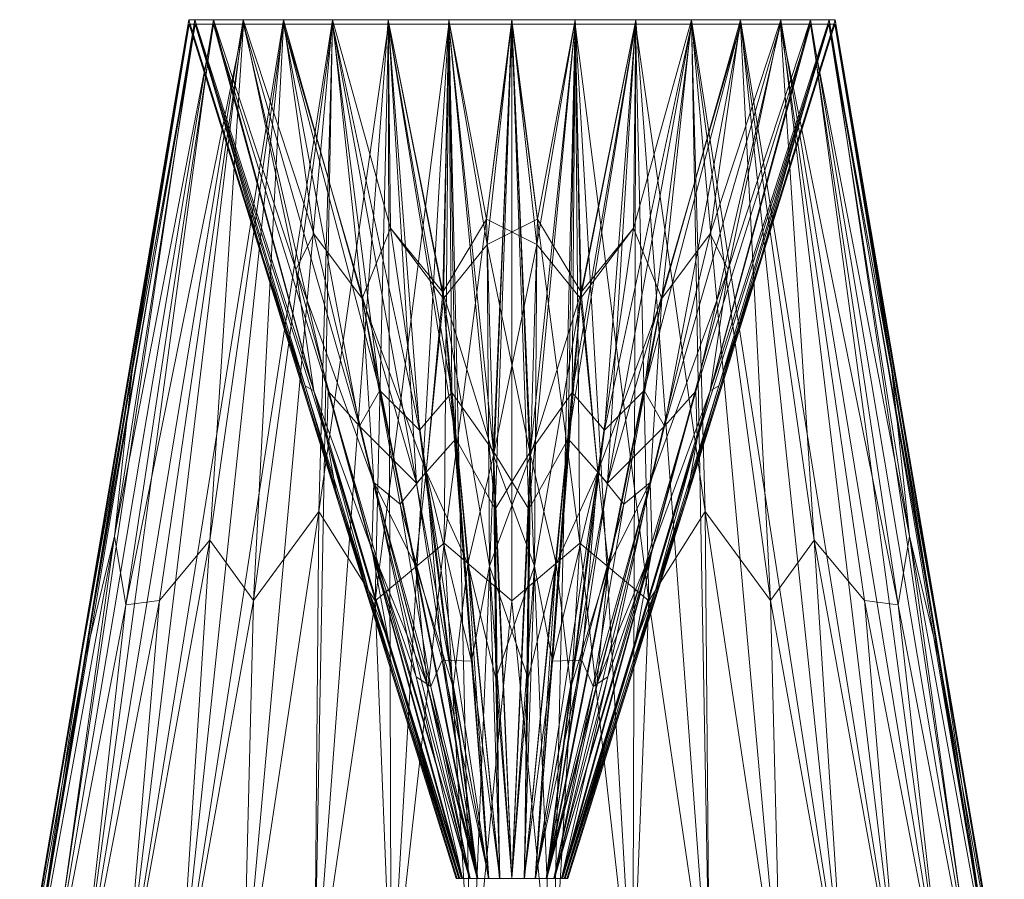
# Model space of a CAD drawing. Units: inches. Extents: x -511 to -255, y 367 to 612.
# Drawn here: x -501 to -465, y 485 to 516 of the extents above; entities that cross this region are included whole.
import ezdxf

# ---------------------------------------------------------------- set-up
doc = ezdxf.new("R2010")
doc.units = ezdxf.units.IN
doc.header["$MEASUREMENT"] = 0
doc.layers.add('M-EQPM', color=3, linetype='Continuous', lineweight=9)

# ---------------------------------------------------------------- blocks, each defined once
blk = doc.blocks.new('VF HiEx Generator Double - VF HiEx Generator Double-291055-_3D_')
at = {"layer": 'M-EQPM'}
mesh = blk.add_polyface(dxfattribs=at)
corners = [(-43.353, 96.863), (-43.125, 96.863, -2.312), (-42.45, 96.863, -4.536), (-41.355, 96.863, -6.585), (-39.881, 96.863, -8.381), (-38.085, 96.863, -9.855), (-36.036, 96.863, -10.95), (-33.812, 96.863, -11.625), (-31.5, 96.863, -11.853), (-29.188, 96.863, -11.625), (-26.964, 96.863, -10.95), (-24.915, 96.863, -9.855), (-23.119, 96.863, -8.381), (-21.645, 96.863, -6.585), (-20.55, 96.863, -4.536), (-19.875, 96.863, -2.312), (-19.647, 96.863), (-13.449, 60.414), (-13.695, 60.414, -2.971), (-14.427, 60.414, -5.861), (-15.625, 60.414, -8.591), (-17.255, 60.414, -11.087), (-19.274, 60.414, -13.28), (-21.627, 60.414, -15.112), (-24.249, 60.414, -16.531), (-27.069, 60.414, -17.499), (-30.009, 60.414, -17.989), (-32.991, 60.414, -17.989), (-35.931, 60.414, -17.499), (-38.751, 60.414, -16.531), (-41.373, 60.414, -15.112), (-43.726, 60.414, -13.28), (-45.745, 60.414, -11.087), (-47.375, 60.414, -8.591), (-48.573, 60.414, -5.861), (-49.305, 60.414, -2.971), (-49.551, 60.414)]
mesh.append_faces([[corners[k] for k in face] for face in [(18, 16, 17), (0, 35, 36)]], dxfattribs={"vtx0": -1})
mesh.append_faces([[corners[k] for k in face] for face in [(13, 21, 12), (8, 27, 7), (27, 8, 26), (28, 7, 27), (4, 32, 3)]], dxfattribs={"vtx0": -1, "vtx1": -1})
mesh.append_faces([[corners[k] for k in face] for face in [(13, 20, 21), (11, 22, 23), (11, 23, 24), (9, 25, 26), (18, 15, 16), (20, 13, 14), (25, 9, 10), (26, 8, 9), (5, 29, 30), (6, 28, 29), (5, 30, 31), (3, 32, 33), (2, 33, 34), (28, 6, 7), (31, 4, 5), (35, 0, 1)]], dxfattribs={"vtx0": -1, "vtx2": -1})
mesh.append_faces([[corners[k] for k in face] for face in [(19, 20, 14), (24, 25, 10), (21, 22, 12), (18, 19, 15), (14, 15, 19), (11, 12, 22), (10, 11, 24), (34, 35, 1), (31, 32, 4), (5, 6, 29), (2, 3, 33), (1, 2, 34)]], dxfattribs={"vtx1": -1, "vtx2": -1})
mesh = blk.add_polyface(dxfattribs=at)
corners = [(-19.647, 96.863), (-19.875, 96.863, 2.312), (-20.55, 96.863, 4.536), (-21.645, 96.863, 6.585), (-23.119, 96.863, 8.381), (-24.915, 96.863, 9.855), (-26.964, 96.863, 10.95), (-29.188, 96.863, 11.625), (-31.5, 96.863, 11.853), (-33.812, 96.863, 11.625), (-36.036, 96.863, 10.95), (-38.085, 96.863, 9.855), (-39.881, 96.863, 8.381), (-41.355, 96.863, 6.585), (-42.45, 96.863, 4.536), (-43.125, 96.863, 2.312), (-43.353, 96.863), (-49.551, 60.414), (-49.305, 60.414, 2.971), (-48.573, 60.414, 5.861), (-47.375, 60.414, 8.591), (-45.745, 60.414, 11.087), (-43.726, 60.414, 13.28), (-41.373, 60.414, 15.112), (-38.751, 60.414, 16.531), (-35.931, 60.414, 17.499), (-32.991, 60.414, 17.989), (-30.009, 60.414, 17.989), (-27.069, 60.414, 17.499), (-24.249, 60.414, 16.531), (-21.627, 60.414, 15.112), (-19.274, 60.414, 13.28), (-17.255, 60.414, 11.087), (-15.625, 60.414, 8.591), (-14.427, 60.414, 5.861), (-13.695, 60.414, 2.971), (-13.449, 60.414)]
mesh.append_faces([[corners[k] for k in face] for face in [(0, 35, 36)]], dxfattribs={"vtx0": -1})
mesh.append_faces([[corners[k] for k in face] for face in [(16, 18, 15), (13, 21, 12), (8, 27, 7), (27, 8, 26), (28, 7, 27), (4, 32, 3)]], dxfattribs={"vtx0": -1, "vtx1": -1})
mesh.append_faces([[corners[k] for k in face] for face in [(14, 19, 20), (15, 18, 19), (13, 20, 21), (11, 22, 23), (11, 23, 24), (9, 25, 26), (20, 13, 14), (25, 9, 10), (26, 8, 9), (5, 29, 30), (6, 28, 29), (5, 30, 31), (3, 32, 33), (2, 33, 34), (28, 6, 7), (31, 4, 5), (35, 0, 1)]], dxfattribs={"vtx0": -1, "vtx2": -1})
mesh.append_faces([[corners[k] for k in face] for face in [(17, 18, 16)]], dxfattribs={"vtx1": -1})
mesh.append_faces([[corners[k] for k in face] for face in [(24, 25, 10), (21, 22, 12), (14, 15, 19), (11, 12, 22), (10, 11, 24), (34, 35, 1), (31, 32, 4), (5, 6, 29), (2, 3, 33), (1, 2, 34)]], dxfattribs={"vtx1": -1, "vtx2": -1})
mesh = blk.add_polyface(dxfattribs=at)
corners = [(-33.51, 65.365), (-33.311, 65.365, -0.872), (-32.753, 65.365, -1.571), (-31.947, 65.365, -1.959), (-31.053, 65.365, -1.959), (-30.247, 65.365, -1.571), (-29.689, 65.365, -0.872), (-29.49, 65.365), (-19.647, 96.863), (-19.875, 96.863, -2.312), (-20.55, 96.863, -4.536), (-21.645, 96.863, -6.585), (-23.119, 96.863, -8.381), (-24.915, 96.863, -9.855), (-26.964, 96.863, -10.95), (-29.188, 96.863, -11.625), (-31.5, 96.863, -11.853), (-33.812, 96.863, -11.625), (-36.036, 96.863, -10.95), (-38.085, 96.863, -9.855), (-39.881, 96.863, -8.381), (-41.355, 96.863, -6.585), (-42.45, 96.863, -4.536), (-43.125, 96.863, -2.312), (-43.353, 96.863), (-26.436, 79.897, -4.156), (-28.355, 80.284, -5.884), (-25.088, 79.454), (-36.564, 79.897, -4.156), (-37.912, 79.454), (-34.645, 80.284, -5.884), (-30.827, 80.893, -6.829), (-24.228, 83.252, -2.206), (-38.772, 83.252, -2.206), (-26.007, 86.641, -6.693), (-22.368, 88.158), (-36.993, 86.641, -6.693), (-34.013, 86.641, -8.286), (-28.966, 86.872, -8.355), (-23.571, 87.704, -4.238), (-39.429, 87.704, -4.238), (-40.632, 88.158), (-32.409, 88.618, -9.231), (-32.32, 76.823, -5.53), (-26.357, 77.441, -2.645), (-29.59, 65.365, -0.436), (-36.643, 77.441, -2.645), (-33.41, 65.365, -0.436), (-24.235, 89.009, -5.962), (-38.765, 89.009, -5.962), (-27.039, 89.218, -8.346), (-35.961, 89.218, -8.346), (-29.968, 65.365, -1.222), (-33.032, 65.365, -1.222), (-30.562, 89.547, -9.52), (-29.882, 76.925, -5.384), (-30.65, 65.365, -1.765), (-31.5, 65.365, -1.959), (-34.477, 72.406, -2.977), (-34.056, 73.372, -3.718), (-32.35, 65.365, -1.765), (-32.987, 73.344, -4.25), (-26.987, 74.019, -1.36), (-27.289, 72.41), (-26.24, 75.932, -0.739), (-23.914, 83.433, -1.032), (-36.013, 74.019, -1.36), (-35.711, 72.41), (-36.76, 75.932, -0.739), (-39.086, 83.433, -1.032), (-35.018, 72.761, -2.509), (-27.956, 76.843, -4.331), (-35.601, 79.1, -4.785), (-30.909, 72.705, -4.263), (-29.341, 72.392, -3.609), (-28.386, 72.492, -2.873)]
mesh.append_faces([[corners[k] for k in face] for face in [(12, 48, 11), (16, 54, 15), (22, 40, 21), (17, 42, 16), (19, 51, 18), (23, 33, 22), (6, 44, 52), (2, 58, 53), (27, 64, 63), (1, 66, 47), (5, 74, 56)]], dxfattribs={"vtx0": -1, "vtx1": -1})
mesh.append_faces([[corners[k] for k in face] for face in [(15, 54, 38), (34, 13, 50), (32, 62, 64), (69, 23, 41), (46, 33, 66), (50, 38, 26), (49, 36, 20), (65, 9, 32), (75, 44, 25), (10, 39, 32), (25, 34, 71), (42, 37, 43), (28, 40, 46), (30, 51, 36), (32, 64, 65), (68, 69, 29), (71, 34, 26), (33, 40, 22), (48, 34, 25), (60, 61, 59), (51, 37, 18), (26, 38, 55), (32, 39, 44), (58, 59, 72), (37, 61, 43), (57, 73, 43), (34, 48, 12), (72, 28, 58), (55, 38, 31), (42, 17, 37), (48, 39, 11), (44, 39, 25), (46, 40, 33), (49, 40, 28), (30, 61, 37), (54, 42, 31), (4, 55, 73), (31, 42, 43), (71, 75, 25), (44, 62, 32), (66, 68, 47), (53, 58, 70), (46, 66, 1), (39, 48, 25), (40, 49, 21), (36, 49, 28), (38, 50, 14), (34, 50, 26), (36, 51, 19), (37, 51, 30), (42, 54, 16), (38, 54, 31), (59, 58, 2), (74, 55, 56), (74, 5, 71), (55, 31, 73), (70, 58, 28), (43, 61, 3), (72, 30, 36), (59, 61, 30), (6, 62, 44), (63, 64, 45), (64, 27, 65), (45, 64, 62), (9, 65, 35), (47, 68, 67), (33, 69, 68), (33, 68, 66), (23, 69, 33), (28, 46, 70), (1, 70, 46), (74, 71, 26), (30, 72, 59), (28, 72, 36), (43, 73, 31), (55, 74, 26), (5, 75, 71), (44, 75, 52)]], dxfattribs={"vtx0": -1, "vtx1": -1, "vtx2": -1})
mesh.append_faces([[corners[k] for k in face] for face in [(55, 4, 56), (38, 14, 15), (62, 6, 45), (49, 20, 21), (37, 17, 18), (39, 10, 11), (68, 29, 67), (43, 3, 57), (59, 2, 60), (61, 60, 3), (75, 5, 52)]], dxfattribs={"vtx0": -1, "vtx2": -1})
mesh.append_faces([[corners[k] for k in face] for face in [(7, 63, 45), (0, 47, 67)]], dxfattribs={"vtx1": -1})
mesh.append_faces([[corners[k] for k in face] for face in [(13, 14, 50), (12, 13, 34), (1, 53, 70), (9, 10, 32), (19, 20, 36), (27, 35, 65), (41, 29, 69), (57, 4, 73)]], dxfattribs={"vtx1": -1, "vtx2": -1})
mesh.append_faces([[corners[k] for k in face] for face in [(35, 8, 9), (23, 24, 41)]], dxfattribs={"vtx2": -1})
mesh = blk.add_polyface(dxfattribs=at)
corners = [(-29.49, 65.365), (-29.689, 65.365, 0.872), (-30.247, 65.365, 1.571), (-31.053, 65.365, 1.959), (-31.947, 65.365, 1.959), (-32.753, 65.365, 1.571), (-33.311, 65.365, 0.872), (-33.51, 65.365), (-43.353, 96.863), (-43.125, 96.863, 2.312), (-42.45, 96.863, 4.536), (-41.355, 96.863, 6.585), (-39.881, 96.863, 8.381), (-38.085, 96.863, 9.855), (-36.036, 96.863, 10.95), (-33.812, 96.863, 11.625), (-31.5, 96.863, 11.853), (-29.188, 96.863, 11.625), (-26.964, 96.863, 10.95), (-24.915, 96.863, 9.855), (-23.119, 96.863, 8.381), (-21.645, 96.863, 6.585), (-20.55, 96.863, 4.536), (-19.875, 96.863, 2.312), (-19.647, 96.863), (-36.564, 79.897, 4.156), (-34.645, 80.284, 5.884), (-37.912, 79.454), (-26.436, 79.897, 4.156), (-25.088, 79.454), (-28.355, 80.284, 5.884), (-32.173, 80.893, 6.829), (-38.772, 83.252, 2.206), (-24.228, 83.252, 2.206), (-36.993, 86.641, 6.693), (-40.632, 88.158), (-26.007, 86.641, 6.693), (-28.987, 86.641, 8.286), (-34.034, 86.872, 8.355), (-39.429, 87.704, 4.238), (-23.571, 87.704, 4.238), (-22.368, 88.158), (-30.591, 88.618, 9.231), (-30.68, 76.823, 5.53), (-36.643, 77.441, 2.645), (-33.41, 65.365, 0.436), (-26.357, 77.441, 2.645), (-29.59, 65.365, 0.436), (-38.765, 89.009, 5.962), (-24.235, 89.009, 5.962), (-35.961, 89.218, 8.346), (-27.039, 89.218, 8.346), (-33.032, 65.365, 1.222), (-29.968, 65.365, 1.222), (-32.438, 89.547, 9.52), (-33.118, 76.925, 5.384), (-32.35, 65.365, 1.765), (-31.5, 65.365, 1.959), (-28.523, 72.406, 2.977), (-28.944, 73.372, 3.718), (-30.65, 65.365, 1.765), (-30.013, 73.344, 4.25), (-36.013, 74.019, 1.36), (-35.711, 72.41), (-36.76, 75.932, 0.739), (-39.086, 83.433, 1.032), (-26.987, 74.019, 1.36), (-27.289, 72.41), (-26.24, 75.932, 0.739), (-23.914, 83.433, 1.032), (-27.982, 72.761, 2.509), (-35.044, 76.843, 4.331), (-27.399, 79.1, 4.785), (-32.091, 72.705, 4.263), (-33.659, 72.392, 3.609), (-34.614, 72.492, 2.873)]
mesh.append_faces([[corners[k] for k in face] for face in [(12, 48, 11), (16, 54, 15), (17, 42, 16), (22, 40, 21), (19, 51, 18), (23, 33, 22), (6, 44, 52), (2, 58, 53), (27, 64, 63), (1, 66, 47), (5, 74, 56)]], dxfattribs={"vtx0": -1, "vtx1": -1})
mesh.append_faces([[corners[k] for k in face] for face in [(37, 61, 43), (72, 28, 58), (50, 34, 13), (49, 36, 20), (48, 34, 25), (65, 32, 64), (65, 9, 32), (50, 38, 26), (55, 38, 31), (32, 10, 39), (15, 54, 38), (32, 62, 64), (25, 34, 71), (75, 44, 25), (30, 51, 36), (57, 73, 43), (68, 69, 29), (42, 37, 43), (28, 40, 46), (33, 40, 22), (42, 17, 37), (60, 61, 59), (51, 37, 18), (26, 38, 55), (58, 59, 72), (69, 23, 41), (34, 48, 12), (46, 33, 66), (32, 39, 44), (71, 34, 26), (48, 39, 11), (44, 39, 25), (46, 40, 33), (49, 40, 28), (30, 61, 37), (54, 42, 31), (4, 55, 73), (31, 42, 43), (71, 75, 25), (44, 62, 32), (66, 68, 47), (53, 58, 70), (46, 66, 1), (39, 48, 25), (40, 49, 21), (36, 49, 28), (38, 50, 14), (34, 50, 26), (36, 51, 19), (37, 51, 30), (42, 54, 16), (38, 54, 31), (59, 58, 2), (74, 55, 56), (74, 5, 71), (55, 31, 73), (70, 58, 28), (43, 61, 3), (72, 30, 36), (59, 61, 30), (6, 62, 44), (63, 64, 45), (64, 27, 65), (45, 64, 62), (9, 65, 35), (47, 68, 67), (33, 69, 68), (33, 68, 66), (23, 69, 33), (28, 46, 70), (1, 70, 46), (74, 71, 26), (30, 72, 59), (28, 72, 36), (43, 73, 31), (55, 74, 26), (5, 75, 71), (44, 75, 52)]], dxfattribs={"vtx0": -1, "vtx1": -1, "vtx2": -1})
mesh.append_faces([[corners[k] for k in face] for face in [(38, 14, 15), (39, 10, 11), (49, 20, 21), (37, 17, 18), (55, 4, 56), (68, 29, 67), (43, 3, 57), (59, 2, 60), (61, 60, 3), (75, 5, 52)]], dxfattribs={"vtx0": -1, "vtx2": -1})
mesh.append_faces([[corners[k] for k in face] for face in [(7, 63, 45), (0, 47, 67)]], dxfattribs={"vtx1": -1})
mesh.append_faces([[corners[k] for k in face] for face in [(6, 45, 62), (13, 14, 50), (12, 13, 34), (19, 20, 36), (1, 53, 70), (9, 10, 32), (27, 35, 65), (41, 29, 69), (57, 4, 73)]], dxfattribs={"vtx1": -1, "vtx2": -1})
mesh.append_faces([[corners[k] for k in face] for face in [(35, 8, 9), (23, 24, 41)]], dxfattribs={"vtx2": -1})
mesh = blk.add_polyface(dxfattribs=at)
corners = [(-49.513, 60.414), (-49.267, 60.414, -2.965), (-48.537, 60.414, -5.849), (-47.342, 60.414, -8.573), (-45.715, 60.414, -11.064), (-43.7, 60.414, -13.253), (-41.352, 60.414, -15.08), (-38.736, 60.414, -16.496), (-35.922, 60.414, -17.462), (-32.988, 60.414, -17.951), (-30.012, 60.414, -17.951), (-27.078, 60.414, -17.462), (-24.264, 60.414, -16.496), (-21.648, 60.414, -15.08), (-19.3, 60.414, -13.253), (-17.285, 60.414, -11.064), (-15.658, 60.414, -8.573), (-14.463, 60.414, -5.849), (-13.733, 60.414, -2.965), (-13.487, 60.414), (-19.657, 96.7), (-19.885, 96.7, -2.31), (-20.559, 96.7, -4.532), (-21.653, 96.7, -6.579), (-23.126, 96.7, -8.374), (-24.921, 96.7, -9.847), (-26.968, 96.7, -10.941), (-29.19, 96.7, -11.615), (-31.5, 96.7, -11.843), (-33.81, 96.7, -11.615), (-36.032, 96.7, -10.941), (-38.079, 96.7, -9.847), (-39.874, 96.7, -8.374), (-41.347, 96.7, -6.579), (-42.441, 96.7, -4.532), (-43.115, 96.7, -2.31), (-43.343, 96.7), (-24.417, 78.831, -13.088), (-38.583, 78.831, -13.088), (-15.731, 73.608), (-47.269, 73.608), (-20.42, 77.782, -10.2), (-42.58, 77.782, -10.2), (-16.925, 77.928, -3.691), (-46.075, 77.928, -3.691), (-29.018, 77.669, -14.873), (-33.982, 77.669, -14.873), (-18.578, 75.57, -8.442), (-22.019, 75.57, -12.181), (-40.981, 75.57, -12.181), (-44.422, 75.57, -8.442), (-26.487, 75.556, -14.602), (-31.5, 75.556, -15.438), (-36.513, 75.556, -14.602), (-17.339, 75.409, -6.211), (-45.661, 75.409, -6.211), (-15.798, 73.242, -2.021), (-45.423, 83.958, -1.552)]
mesh.append_faces([[corners[k] for k in face] for face in [(18, 43, 17), (27, 51, 26), (6, 49, 5), (14, 48, 13), (22, 43, 21), (33, 42, 32), (19, 56, 18), (35, 44, 34), (9, 46, 8), (28, 45, 27), (12, 51, 11), (17, 54, 16), (36, 57, 35)]], dxfattribs={"vtx0": -1, "vtx1": -1})
mesh.append_faces([[corners[k] for k in face] for face in [(53, 8, 46), (21, 43, 56), (17, 43, 54), (55, 50, 33), (37, 48, 25), (47, 54, 23), (22, 54, 43), (44, 2, 55), (27, 45, 51), (47, 16, 54), (47, 41, 15), (48, 14, 41), (56, 43, 18), (45, 11, 51), (28, 46, 52), (38, 53, 30), (28, 52, 45), (53, 46, 29), (46, 9, 52), (31, 49, 38), (12, 37, 51), (44, 55, 34), (42, 49, 32), (42, 33, 50), (26, 51, 37), (57, 44, 35), (42, 5, 49), (50, 4, 42), (37, 13, 48), (48, 41, 24), (23, 41, 47), (1, 44, 57), (6, 38, 49), (10, 45, 52), (38, 7, 53), (3, 50, 55), (1, 57, 40)]], dxfattribs={"vtx0": -1, "vtx1": -1, "vtx2": -1})
mesh.append_faces([[corners[k] for k in face] for face in [(37, 12, 13), (41, 14, 15), (45, 10, 11), (48, 24, 25), (55, 33, 34), (42, 4, 5), (57, 36, 40), (53, 29, 30)]], dxfattribs={"vtx0": -1, "vtx2": -1})
mesh.append_faces([[corners[k] for k in face] for face in [(56, 19, 39, 20)]], dxfattribs={"vtx0": -1, "vtx3": -1})
mesh.append_faces([[corners[k] for k in face] for face in [(1, 2, 44), (22, 23, 54), (20, 21, 56), (23, 24, 41), (25, 26, 37), (30, 31, 38), (28, 29, 46), (31, 32, 49), (3, 4, 50), (15, 16, 47), (7, 8, 53), (6, 7, 38), (9, 10, 52), (2, 3, 55)]], dxfattribs={"vtx1": -1, "vtx2": -1})
mesh.append_faces([[corners[k] for k in face] for face in [(40, 0, 1)]], dxfattribs={"vtx2": -1})
mesh = blk.add_polyface(dxfattribs=at)
corners = [(-13.487, 60.414), (-13.733, 60.414, 2.965), (-14.463, 60.414, 5.849), (-15.658, 60.414, 8.573), (-17.285, 60.414, 11.064), (-19.3, 60.414, 13.253), (-21.648, 60.414, 15.08), (-24.264, 60.414, 16.496), (-27.078, 60.414, 17.462), (-30.012, 60.414, 17.951), (-32.988, 60.414, 17.951), (-35.922, 60.414, 17.462), (-38.736, 60.414, 16.496), (-41.352, 60.414, 15.08), (-43.7, 60.414, 13.253), (-45.715, 60.414, 11.064), (-47.342, 60.414, 8.573), (-48.537, 60.414, 5.849), (-49.267, 60.414, 2.965), (-49.513, 60.414), (-43.343, 96.7), (-43.115, 96.7, 2.31), (-42.441, 96.7, 4.532), (-41.347, 96.7, 6.579), (-39.874, 96.7, 8.374), (-38.079, 96.7, 9.847), (-36.032, 96.7, 10.941), (-33.81, 96.7, 11.615), (-31.5, 96.7, 11.843), (-29.19, 96.7, 11.615), (-26.968, 96.7, 10.941), (-24.921, 96.7, 9.847), (-23.126, 96.7, 8.374), (-21.653, 96.7, 6.579), (-20.559, 96.7, 4.532), (-19.885, 96.7, 2.31), (-19.657, 96.7), (-38.583, 78.831, 13.088), (-24.417, 78.831, 13.088), (-47.269, 73.608), (-15.731, 73.608), (-42.58, 77.782, 10.2), (-20.42, 77.782, 10.2), (-46.075, 77.928, 3.691), (-16.925, 77.928, 3.691), (-33.982, 77.669, 14.873), (-29.018, 77.669, 14.873), (-44.422, 75.57, 8.442), (-40.981, 75.57, 12.181), (-22.019, 75.57, 12.181), (-18.578, 75.57, 8.442), (-36.513, 75.556, 14.602), (-31.5, 75.556, 15.438), (-26.487, 75.556, 14.602), (-45.661, 75.409, 6.211), (-17.339, 75.409, 6.211), (-47.202, 73.242, 2.021), (-17.577, 83.958, 1.552)]
mesh.append_faces([[corners[k] for k in face] for face in [(19, 56, 18), (14, 48, 13), (33, 42, 32), (6, 49, 5), (27, 51, 26), (35, 44, 34), (22, 43, 21), (9, 46, 8), (12, 51, 11), (17, 54, 16), (28, 45, 27), (36, 57, 35)]], dxfattribs={"vtx0": -1, "vtx1": -1})
mesh.append_faces([[corners[k] for k in face] for face in [(44, 2, 55), (21, 43, 56), (53, 46, 29), (22, 54, 43), (17, 43, 54), (37, 48, 25), (47, 54, 23), (38, 7, 53), (55, 50, 33), (27, 45, 51), (53, 8, 46), (16, 54, 47), (47, 41, 15), (48, 14, 41), (45, 11, 51), (28, 46, 52), (38, 53, 30), (12, 37, 51), (28, 52, 45), (26, 51, 37), (37, 13, 48), (42, 33, 50), (31, 49, 38), (44, 55, 34), (42, 49, 32), (6, 38, 49), (57, 44, 35), (42, 5, 49), (3, 50, 55), (50, 4, 42), (23, 41, 47), (1, 44, 57), (48, 41, 24), (10, 45, 52), (46, 9, 52), (56, 43, 18), (1, 57, 40)]], dxfattribs={"vtx0": -1, "vtx1": -1, "vtx2": -1})
mesh.append_faces([[corners[k] for k in face] for face in [(56, 20, 21), (37, 12, 13), (43, 17, 18), (41, 14, 15), (48, 24, 25), (45, 10, 11), (55, 33, 34), (42, 4, 5), (57, 36, 40), (53, 29, 30)]], dxfattribs={"vtx0": -1, "vtx2": -1})
mesh.append_faces([[corners[k] for k in face] for face in [(56, 19, 39, 20)]], dxfattribs={"vtx0": -1, "vtx3": -1})
mesh.append_faces([[corners[k] for k in face] for face in [(25, 26, 37), (22, 23, 54), (23, 24, 41), (30, 31, 38), (1, 2, 44), (28, 29, 46), (31, 32, 49), (3, 4, 50), (15, 16, 47), (7, 8, 53), (6, 7, 38), (9, 10, 52), (2, 3, 55)]], dxfattribs={"vtx1": -1, "vtx2": -1})
mesh.append_faces([[corners[k] for k in face] for face in [(40, 0, 1)]], dxfattribs={"vtx2": -1})
mesh = blk.add_polyface(dxfattribs=at)
corners = [(-43.343, 96.7), (-43.115, 96.7, -2.31), (-42.441, 96.7, -4.532), (-41.347, 96.7, -6.579), (-39.874, 96.7, -8.374), (-38.079, 96.7, -9.847), (-36.032, 96.7, -10.941), (-33.81, 96.7, -11.615), (-31.5, 96.7, -11.843), (-29.19, 96.7, -11.615), (-26.968, 96.7, -10.941), (-24.921, 96.7, -9.847), (-23.126, 96.7, -8.374), (-21.653, 96.7, -6.579), (-20.559, 96.7, -4.532), (-19.885, 96.7, -2.31), (-19.657, 96.7), (-29.449, 65.365), (-29.652, 65.365, -0.89), (-30.221, 65.365, -1.603), (-31.044, 65.365, -1.999), (-31.956, 65.365, -1.999), (-32.779, 65.365, -1.603), (-33.348, 65.365, -0.89), (-33.551, 65.365), (-29.937, 65.365, -1.247), (-33.063, 65.365, -1.247), (-30.633, 65.365, -1.801), (-32.367, 65.365, -1.801), (-29.551, 65.365, -0.445), (-33.449, 65.365, -0.445), (-31.5, 65.365, -1.999), (-25.104, 79.271), (-37.896, 79.271), (-32.181, 81.033, -6.913), (-29.441, 81.498, -6.786), (-24.714, 81.498, -2.059), (-38.286, 81.498, -2.059), (-34.889, 81.807, -6.34), (-25.906, 81.962, -4.591), (-37.094, 81.962, -4.591), (-27.997, 79.871, -5.574), (-36.349, 83.268, -5.91), (-24.764, 83.243, -3.598), (-38.236, 83.243, -3.598), (-30.881, 78.91, -6.253), (-33.708, 83.195, -7.295)]
mesh.append_faces([[corners[k] for k in face] for face in [(27, 41, 19), (4, 40, 3), (10, 35, 9), (28, 46, 21), (19, 39, 25), (14, 43, 13), (5, 42, 4), (6, 38, 5), (7, 46, 6), (18, 36, 29), (22, 38, 28), (3, 44, 2)]], dxfattribs={"vtx0": -1, "vtx1": -1})
mesh.append_faces([[corners[k] for k in face] for face in [(36, 43, 14), (7, 34, 46), (10, 41, 35), (35, 41, 27), (25, 39, 43), (19, 41, 39), (41, 12, 39), (32, 29, 36), (40, 42, 22), (45, 9, 35), (34, 45, 31), (42, 5, 38), (28, 38, 46), (23, 37, 44), (32, 36, 15), (3, 40, 44), (44, 37, 2), (33, 37, 30), (33, 1, 37), (22, 42, 38), (4, 42, 40), (18, 43, 36), (13, 43, 39), (44, 40, 26), (8, 45, 34), (20, 45, 35), (21, 46, 34), (6, 46, 38)]], dxfattribs={"vtx0": -1, "vtx1": -1, "vtx2": -1})
mesh.append_faces([[corners[k] for k in face] for face in [(41, 11, 12), (43, 18, 25), (34, 7, 8), (40, 22, 26), (37, 23, 30), (44, 26, 23)]], dxfattribs={"vtx0": -1, "vtx2": -1})
mesh.append_faces([[corners[k] for k in face] for face in [(14, 15, 36), (27, 20, 35), (1, 2, 37), (12, 13, 39), (8, 9, 45), (20, 31, 45), (31, 21, 34), (10, 11, 41)]], dxfattribs={"vtx1": -1, "vtx2": -1})
mesh.append_faces([[corners[k] for k in face] for face in [(30, 24, 33), (15, 16, 32), (32, 17, 29), (33, 0, 1)]], dxfattribs={"vtx2": -1})
mesh = blk.add_polyface(dxfattribs=at)
corners = [(-19.657, 96.7), (-19.885, 96.7, 2.31), (-20.559, 96.7, 4.532), (-21.653, 96.7, 6.579), (-23.126, 96.7, 8.374), (-24.921, 96.7, 9.847), (-26.968, 96.7, 10.941), (-29.19, 96.7, 11.615), (-31.5, 96.7, 11.843), (-33.81, 96.7, 11.615), (-36.032, 96.7, 10.941), (-38.079, 96.7, 9.847), (-39.874, 96.7, 8.374), (-41.347, 96.7, 6.579), (-42.441, 96.7, 4.532), (-43.115, 96.7, 2.31), (-43.343, 96.7), (-33.551, 65.365), (-33.348, 65.365, 0.89), (-32.779, 65.365, 1.603), (-31.956, 65.365, 1.999), (-31.044, 65.365, 1.999), (-30.221, 65.365, 1.603), (-29.652, 65.365, 0.89), (-29.449, 65.365), (-33.063, 65.365, 1.247), (-29.937, 65.365, 1.247), (-32.367, 65.365, 1.801), (-30.633, 65.365, 1.801), (-33.449, 65.365, 0.445), (-29.551, 65.365, 0.445), (-31.5, 65.365, 1.999), (-37.896, 79.271), (-25.104, 79.271), (-30.819, 81.033, 6.913), (-33.559, 81.498, 6.786), (-38.286, 81.498, 2.059), (-24.714, 81.498, 2.059), (-28.111, 81.807, 6.34), (-37.094, 81.962, 4.591), (-25.906, 81.962, 4.591), (-35.003, 79.871, 5.574), (-26.651, 83.268, 5.91), (-38.236, 83.243, 3.598), (-24.764, 83.243, 3.598), (-32.119, 78.91, 6.253), (-29.292, 83.195, 7.295)]
mesh.append_faces([[corners[k] for k in face] for face in [(29, 32, 17)]], dxfattribs={"vtx0": -1})
mesh.append_faces([[corners[k] for k in face] for face in [(5, 42, 4), (27, 41, 19), (4, 40, 3), (10, 35, 9), (22, 38, 28), (7, 46, 6), (14, 43, 13), (28, 46, 21), (6, 38, 5), (18, 36, 29), (19, 39, 25), (3, 44, 2)]], dxfattribs={"vtx0": -1, "vtx1": -1})
mesh.append_faces([[corners[k] for k in face] for face in [(36, 43, 14), (35, 41, 27), (25, 39, 43), (7, 34, 46), (10, 41, 35), (41, 12, 39), (40, 42, 22), (19, 41, 39), (45, 9, 35), (34, 45, 31), (36, 32, 29), (42, 5, 38), (28, 38, 46), (23, 37, 44), (32, 36, 15), (3, 40, 44), (44, 37, 2), (33, 1, 37), (33, 37, 30), (22, 42, 38), (4, 42, 40), (18, 43, 36), (13, 43, 39), (44, 40, 26), (8, 45, 34), (20, 45, 35), (21, 46, 34), (6, 46, 38)]], dxfattribs={"vtx0": -1, "vtx1": -1, "vtx2": -1})
mesh.append_faces([[corners[k] for k in face] for face in [(41, 11, 12), (44, 26, 23), (43, 18, 25), (34, 7, 8), (40, 22, 26), (37, 23, 30)]], dxfattribs={"vtx0": -1, "vtx2": -1})
mesh.append_faces([[corners[k] for k in face] for face in [(14, 15, 36), (27, 20, 35), (12, 13, 39), (8, 9, 45), (1, 2, 37), (10, 11, 41), (31, 21, 34), (20, 31, 45)]], dxfattribs={"vtx1": -1, "vtx2": -1})
mesh.append_faces([[corners[k] for k in face] for face in [(30, 24, 33), (33, 0, 1), (15, 16, 32)]], dxfattribs={"vtx2": -1})
mesh = blk.add_polyface(dxfattribs=at)
corners = [(-33.551, 65.365), (-33.348, 65.365, -0.89), (-32.779, 65.365, -1.603), (-31.956, 65.365, -1.999), (-31.044, 65.365, -1.999), (-30.221, 65.365, -1.603), (-29.652, 65.365, -0.89), (-29.449, 65.365), (-29.49, 65.365), (-29.689, 65.365, -0.872), (-30.247, 65.365, -1.571), (-31.053, 65.365, -1.959), (-31.947, 65.365, -1.959), (-32.753, 65.365, -1.571), (-33.311, 65.365, -0.872), (-33.51, 65.365)]
mesh.append_faces([[corners[k] for k in face] for face in [(14, 1, 2, 13), (13, 2, 3, 12)]], dxfattribs={"vtx0": -1, "vtx2": -1})
mesh.append_faces([[corners[k] for k in face] for face in [(8, 9, 6, 7)]], dxfattribs={"vtx1": -1})
mesh.append_faces([[corners[k] for k in face] for face in [(11, 12, 3, 4), (5, 6, 9, 10), (10, 11, 4, 5)]], dxfattribs={"vtx1": -1, "vtx3": -1})
mesh.append_faces([[corners[k] for k in face] for face in [(15, 0, 1, 14)]], dxfattribs={"vtx2": -1})
mesh = blk.add_polyface(dxfattribs=at)
corners = [(-29.449, 65.365), (-29.652, 65.365, 0.89), (-30.221, 65.365, 1.603), (-31.044, 65.365, 1.999), (-31.956, 65.365, 1.999), (-32.779, 65.365, 1.603), (-33.348, 65.365, 0.89), (-33.551, 65.365), (-33.51, 65.365), (-33.311, 65.365, 0.872), (-32.753, 65.365, 1.571), (-31.947, 65.365, 1.959), (-31.053, 65.365, 1.959), (-30.247, 65.365, 1.571), (-29.689, 65.365, 0.872), (-29.49, 65.365)]
mesh.append_faces([[corners[k] for k in face] for face in [(1, 14, 15, 0)]], dxfattribs={"vtx0": -1})
mesh.append_faces([[corners[k] for k in face] for face in [(4, 11, 12, 3), (3, 12, 13, 2), (2, 13, 14, 1)]], dxfattribs={"vtx0": -1, "vtx2": -1})
mesh.append_faces([[corners[k] for k in face] for face in [(9, 10, 5, 6), (4, 5, 10, 11)]], dxfattribs={"vtx1": -1, "vtx3": -1})
mesh.append_faces([[corners[k] for k in face] for face in [(6, 7, 8, 9)]], dxfattribs={"vtx3": -1})

msp = doc.modelspace()

# ---------------------------------------------------------------- block references
at = {"layer": 'M-EQPM'}
msp.add_blockref('VF HiEx Generator Double - VF HiEx Generator Double-291055-_3D_', (-451.735, 419.23), dxfattribs=at)

doc.saveas('drawing.dxf')
